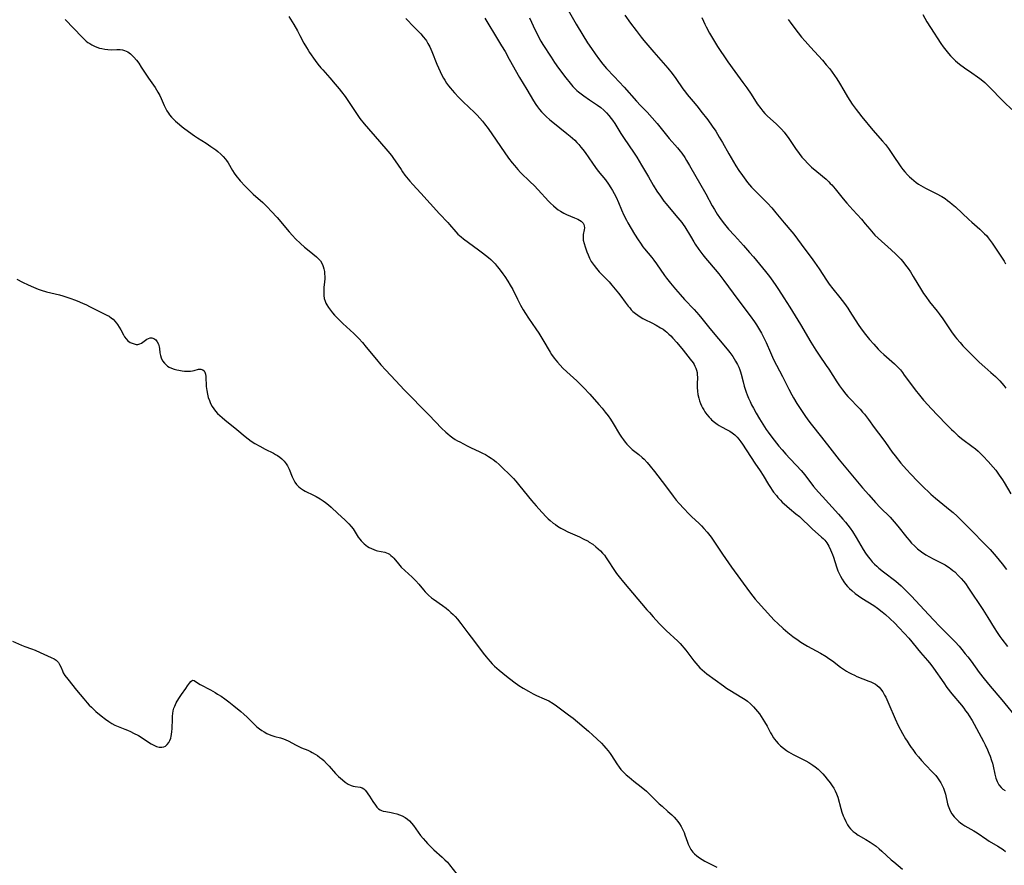
# Model space of a CAD drawing. Units: inches. Extents: x 2060595 to 2066049, y 195646 to 201065.
# Drawn here: x 2061000 to 2061224, y 199759 to 199950 of the extents above; entities that cross this region are included whole.
import ezdxf

# ---------------------------------------------------------------- set-up
doc = ezdxf.new("R2010")
doc.units = ezdxf.units.IN
doc.header["$MEASUREMENT"] = 0
doc.layers.add('c_12_T14S_R18E', color=121, linetype='Continuous')

msp = doc.modelspace()

# ---------------------------------------------------------------- linework, layer by layer
at = {"layer": 'c_12_T14S_R18E'}
for points, elevation in [([(2061010.64, 199950.39), (2061014.48, 199946.33), (2061015.04, 199945.8), (2061015.41, 199945.48), (2061015.8, 199945.19), (2061016.25, 199944.89), (2061016.71, 199944.62), (2061017.29, 199944.34), (2061017.87, 199944.09), (2061018.47, 199943.89), (2061019, 199943.76), (2061019.69, 199943.63), (2061020.37, 199943.56), (2061021.24, 199943.52), (2061022.39, 199943.55), (2061023.16, 199943.54), (2061023.64, 199943.48), (2061024.11, 199943.36), (2061024.49, 199943.21), (2061024.85, 199943.01), (2061025.45, 199942.58), (2061025.85, 199942.22), (2061026.24, 199941.83), (2061026.81, 199941.16), (2061027.35, 199940.44), (2061027.93, 199939.58), (2061028.94, 199937.95), (2061029.53, 199937.04), (2061031.06, 199934.92), (2061031.39, 199934.41), (2061031.71, 199933.89), (2061032.11, 199933.12), (2061032.4, 199932.48), (2061033.11, 199930.84), (2061033.4, 199930.24), (2061033.71, 199929.65), (2061034.06, 199929.1), (2061034.32, 199928.75), (2061034.8, 199928.19), (2061035.24, 199927.75), (2061035.69, 199927.33), (2061036.56, 199926.54), (2061037.21, 199926), (2061037.77, 199925.58), (2061040.01, 199924.02), (2061040.69, 199923.57), (2061042.66, 199922.32), (2061043.69, 199921.6), (2061044.8, 199920.78), (2061045.26, 199920.42), (2061045.95, 199919.83), (2061046.51, 199919.29), (2061047.01, 199918.71), (2061047.27, 199918.36), (2061047.61, 199917.84), (2061048.61, 199916.11), (2061048.98, 199915.54), (2061049.4, 199914.99), (2061050.38, 199913.81), (2061051.5, 199912.54), (2061052.05, 199911.96), (2061052.61, 199911.4), (2061053.28, 199910.78), (2061055.46, 199908.89), (2061055.82, 199908.56), (2061056.54, 199907.82), (2061057.4, 199906.9), (2061058.71, 199905.44), (2061061.47, 199902.18), (2061062.21, 199901.37), (2061062.93, 199900.63), (2061064.04, 199899.58), (2061064.97, 199898.76), (2061066.01, 199897.89), (2061067.68, 199896.53), (2061068.14, 199896.09), (2061068.54, 199895.62), (2061069, 199894.83), (2061069.18, 199894.36), (2061069.33, 199893.81), (2061069.44, 199893.24), (2061069.5, 199892.65), (2061069.52, 199892.15), (2061069.51, 199891.56), (2061069.47, 199890.89), (2061069.33, 199889.56), (2061069.3, 199889.13), (2061069.29, 199888.49), (2061069.33, 199887.8), (2061069.43, 199887.13), (2061069.61, 199886.51), (2061069.79, 199886.06), (2061070.01, 199885.62), (2061070.38, 199885.02), (2061070.8, 199884.43), (2061071.26, 199883.87), (2061071.74, 199883.32), (2061072.14, 199882.9), (2061073.02, 199882.02), (2061073.63, 199881.45), (2061076.09, 199879.17), (2061076.73, 199878.54), (2061077.23, 199878), (2061078.06, 199877.09), (2061078.93, 199876.08), (2061081.23, 199873.25), (2061082.28, 199872.03), (2061083.35, 199870.85), (2061085.56, 199868.51), (2061087.59, 199866.29), (2061089.55, 199864.31), (2061091.05, 199862.78), (2061093.24, 199860.63), (2061096.02, 199857.68), (2061096.98, 199856.77), (2061097.4, 199856.4), (2061097.98, 199855.92), (2061098.59, 199855.48), (2061099.09, 199855.15), (2061099.6, 199854.84), (2061100.12, 199854.55), (2061101.84, 199853.67), (2061102.57, 199853.31), (2061104.69, 199852.34), (2061105.29, 199852.05), (2061105.97, 199851.68), (2061106.63, 199851.29), (2061107.24, 199850.9), (2061107.7, 199850.57), (2061108.36, 199850.06), (2061109.06, 199849.45), (2061109.91, 199848.65), (2061111.33, 199847.24), (2061112.3, 199846.24), (2061112.85, 199845.64), (2061113.79, 199844.53), (2061116.41, 199841.26), (2061117.44, 199840.06), (2061118.74, 199838.63), (2061119.78, 199837.53), (2061120.19, 199837.14), (2061120.61, 199836.76), (2061121.34, 199836.16), (2061121.82, 199835.8), (2061122.32, 199835.46), (2061123.09, 199834.98), (2061123.64, 199834.67), (2061124.68, 199834.17), (2061127.28, 199833.01), (2061128.1, 199832.62), (2061129.22, 199832.03), (2061129.5, 199831.86), (2061130.28, 199831.34), (2061131.03, 199830.78), (2061131.55, 199830.34), (2061132.05, 199829.87), (2061132.53, 199829.36), (2061132.93, 199828.87), (2061133.36, 199828.28), (2061133.82, 199827.59), (2061135.04, 199825.66), (2061135.71, 199824.72), (2061136.28, 199823.99), (2061137.26, 199822.79), (2061142.59, 199816.49), (2061143.13, 199815.86), (2061144.02, 199814.86), (2061144.59, 199814.23), (2061145.54, 199813.25), (2061146.98, 199811.83), (2061149.6, 199809.36), (2061150.11, 199808.84), (2061150.57, 199808.34), (2061150.95, 199807.9), (2061151.44, 199807.3), (2061153.22, 199804.93), (2061153.65, 199804.39), (2061154.12, 199803.86), (2061154.6, 199803.35), (2061155.1, 199802.88), (2061155.63, 199802.43), (2061156.2, 199801.97), (2061159.92, 199799.26), (2061160.65, 199798.74), (2061161.39, 199798.25), (2061164.1, 199796.62), (2061164.85, 199796.12), (2061165.36, 199795.74), (2061166.08, 199795.13), (2061166.75, 199794.48), (2061167.21, 199793.98), (2061167.65, 199793.46), (2061168.09, 199792.89), (2061168.5, 199792.3), (2061168.89, 199791.7), (2061169.26, 199791.09), (2061169.81, 199790.09), (2061170.63, 199788.57), (2061170.9, 199788.1), (2061171.3, 199787.47), (2061171.53, 199787.14), (2061171.87, 199786.71), (2061172.36, 199786.16), (2061172.88, 199785.64), (2061173.54, 199785.08), (2061174.23, 199784.56), (2061174.7, 199784.26), (2061175.74, 199783.68), (2061178.01, 199782.57), (2061178.64, 199782.24), (2061179.3, 199781.86), (2061180.18, 199781.28), (2061180.74, 199780.86), (2061181.39, 199780.32), (2061182.01, 199779.74), (2061182.47, 199779.27), (2061182.91, 199778.79), (2061183.49, 199778.09), (2061184.15, 199777.23), (2061184.62, 199776.54), (2061184.96, 199776), (2061185.26, 199775.44), (2061185.58, 199774.75), (2061185.85, 199773.98), (2061186.55, 199771.45), (2061186.81, 199770.59), (2061187.1, 199769.75), (2061187.28, 199769.3), (2061187.66, 199768.45), (2061188.06, 199767.72), (2061188.37, 199767.25), (2061188.72, 199766.82), (2061189.04, 199766.49), (2061189.38, 199766.19), (2061189.77, 199765.88), (2061190.52, 199765.38), (2061192.24, 199764.4), (2061193.2, 199763.82), (2061193.89, 199763.35), (2061194.57, 199762.85), (2061195.23, 199762.3), (2061195.84, 199761.77), (2061197.99, 199759.8), (2061198.57, 199759.3), (2061200.5, 199757.67)], 1040), ([(2061061.41, 199951.05), (2061062.5, 199949.22), (2061063.33, 199947.77), (2061063.89, 199946.73), (2061064.77, 199945.03), (2061065.35, 199944), (2061065.73, 199943.39), (2061066.06, 199942.89), (2061067.34, 199941.09), (2061067.96, 199940.27), (2061068.66, 199939.38), (2061069.06, 199938.92), (2061070.69, 199937.11), (2061071.89, 199935.74), (2061072.83, 199934.63), (2061073.35, 199933.97), (2061074.14, 199932.88), (2061074.91, 199931.77), (2061076.86, 199928.83), (2061077.5, 199927.94), (2061078.5, 199926.7), (2061081.95, 199922.73), (2061083.82, 199920.52), (2061084.65, 199919.5), (2061085.14, 199918.87), (2061085.53, 199918.32), (2061086.82, 199916.32), (2061087.16, 199915.83), (2061087.69, 199915.09), (2061088.06, 199914.62), (2061088.79, 199913.74), (2061089.49, 199912.94), (2061091.28, 199911.02), (2061095.54, 199906.3), (2061097.4, 199904.35), (2061097.8, 199903.9), (2061099.28, 199902.2), (2061099.74, 199901.72), (2061100.47, 199901.06), (2061100.99, 199900.64), (2061104.4, 199898.15), (2061105.33, 199897.45), (2061106, 199896.92), (2061106.64, 199896.38), (2061107.15, 199895.92), (2061107.63, 199895.45), (2061108.14, 199894.92), (2061108.65, 199894.35), (2061109.08, 199893.82), (2061109.94, 199892.68), (2061110.36, 199892.07), (2061111.02, 199891.05), (2061111.57, 199890.13), (2061112.14, 199889.11), (2061113.23, 199886.93), (2061113.92, 199885.61), (2061114.53, 199884.52), (2061115.01, 199883.72), (2061115.72, 199882.62), (2061117.4, 199880.2), (2061118.04, 199879.24), (2061118.97, 199877.73), (2061120.62, 199874.91), (2061120.95, 199874.38), (2061121.52, 199873.59), (2061122.28, 199872.65), (2061122.88, 199871.97), (2061123.52, 199871.33), (2061124.43, 199870.46), (2061126.67, 199868.41), (2061128.18, 199866.93), (2061129.63, 199865.38), (2061131.69, 199863.06), (2061132.43, 199862.2), (2061133.15, 199861.32), (2061133.76, 199860.52), (2061134.29, 199859.76), (2061134.93, 199858.78), (2061136.39, 199856.32), (2061136.82, 199855.66), (2061137.27, 199855.01), (2061137.68, 199854.48), (2061138.05, 199854.05), (2061138.62, 199853.45), (2061139.27, 199852.86), (2061140.72, 199851.71), (2061141.53, 199851.01), (2061141.94, 199850.62), (2061142.61, 199849.93), (2061143.35, 199849.08), (2061144.32, 199847.89), (2061146.79, 199844.63), (2061148.53, 199842.27), (2061149.25, 199841.34), (2061149.87, 199840.6), (2061150.92, 199839.46), (2061152.1, 199838.26), (2061152.8, 199837.58), (2061154.36, 199836.11), (2061154.94, 199835.54), (2061155.5, 199834.95), (2061156.24, 199834.09), (2061157.15, 199832.93), (2061157.74, 199832.09), (2061158.37, 199831.16), (2061159.69, 199829.14), (2061161.76, 199826.17), (2061165.83, 199820.55), (2061166.6, 199819.57), (2061167.15, 199818.9), (2061167.79, 199818.16), (2061170.68, 199814.98), (2061171.45, 199814.17), (2061172.23, 199813.41), (2061173.48, 199812.25), (2061174.51, 199811.36), (2061175.69, 199810.43), (2061176.87, 199809.59), (2061177.5, 199809.17), (2061179, 199808.26), (2061181.95, 199806.63), (2061183.23, 199805.87), (2061183.83, 199805.48), (2061184.63, 199804.92), (2061186.51, 199803.5), (2061187.19, 199803.01), (2061187.84, 199802.58), (2061188.4, 199802.25), (2061188.98, 199801.94), (2061189.63, 199801.63), (2061190.21, 199801.38), (2061192.9, 199800.34), (2061193.39, 199800.13), (2061193.97, 199799.86), (2061194.39, 199799.62), (2061194.78, 199799.35), (2061195.25, 199798.94), (2061195.56, 199798.59), (2061196.05, 199797.9), (2061196.48, 199797.14), (2061196.74, 199796.65), (2061197.43, 199795.12), (2061198.87, 199791.8), (2061199.59, 199790.27), (2061200.52, 199788.47), (2061201.21, 199787.26), (2061201.56, 199786.68), (2061202.03, 199785.95), (2061202.52, 199785.24), (2061202.85, 199784.78), (2061203.5, 199783.92), (2061204.17, 199783.12), (2061204.86, 199782.34), (2061205.85, 199781.27), (2061207.29, 199779.75), (2061208.06, 199778.88), (2061208.44, 199778.4), (2061208.8, 199777.9), (2061209.23, 199777.22), (2061209.54, 199776.65), (2061209.8, 199776.06), (2061210.06, 199775.35), (2061210.26, 199774.66), (2061210.73, 199772.5), (2061210.87, 199772.05), (2061211.02, 199771.63), (2061211.34, 199770.92), (2061211.73, 199770.25), (2061212.25, 199769.53), (2061212.6, 199769.13), (2061212.98, 199768.76), (2061213.34, 199768.45), (2061213.71, 199768.16), (2061214.19, 199767.82), (2061214.69, 199767.51), (2061216.69, 199766.35), (2061217.45, 199765.87), (2061219.67, 199764.37), (2061220.19, 199764.05), (2061222.18, 199762.87), (2061222.72, 199762.52), (2061223.33, 199762.1), (2061223.91, 199761.64)], 1038), ([(2061105.8, 199950.67), (2061106.51, 199949.56), (2061108.21, 199946.66), (2061109.63, 199944.41), (2061110.41, 199943.1), (2061111.38, 199941.4), (2061113.71, 199937.22), (2061115.35, 199934.48), (2061116.84, 199931.93), (2061117.4, 199931.06), (2061117.77, 199930.55), (2061118.22, 199929.98), (2061118.71, 199929.42), (2061119.22, 199928.88), (2061119.75, 199928.35), (2061120.59, 199927.6), (2061121.21, 199927.08), (2061124.44, 199924.54), (2061125.19, 199923.92), (2061125.71, 199923.46), (2061126.21, 199922.98), (2061126.71, 199922.48), (2061127.15, 199921.99), (2061127.62, 199921.44), (2061128.07, 199920.87), (2061128.57, 199920.18), (2061130.21, 199917.81), (2061130.91, 199916.83), (2061131.56, 199915.99), (2061133.19, 199913.97), (2061133.9, 199912.99), (2061134.41, 199912.22), (2061134.8, 199911.59), (2061135.16, 199910.94), (2061135.62, 199910.04), (2061136.17, 199908.83), (2061136.84, 199907.22), (2061137.38, 199906.03), (2061137.93, 199904.89), (2061138.26, 199904.26), (2061139, 199902.96), (2061139.78, 199901.69), (2061140.61, 199900.39), (2061141.13, 199899.61), (2061141.68, 199898.84), (2061142.04, 199898.37), (2061143.68, 199896.39), (2061144.14, 199895.81), (2061144.76, 199894.96), (2061146.57, 199892.31), (2061147.02, 199891.71), (2061147.91, 199890.57), (2061149.04, 199889.22), (2061150.09, 199888.01), (2061151.13, 199886.88), (2061153.32, 199884.58), (2061154.36, 199883.42), (2061155.04, 199882.59), (2061156.86, 199880.28), (2061160.81, 199875.57), (2061161.4, 199874.82), (2061162.06, 199873.91), (2061162.7, 199872.91), (2061163.13, 199872.14), (2061163.41, 199871.55), (2061163.66, 199870.95), (2061163.83, 199870.43), (2061163.98, 199869.9), (2061164.4, 199868.19), (2061164.66, 199867.2), (2061164.87, 199866.51), (2061165.1, 199865.82), (2061165.31, 199865.26), (2061165.62, 199864.49), (2061165.96, 199863.74), (2061166.31, 199863), (2061166.73, 199862.21), (2061167.34, 199861.11), (2061168.08, 199859.83), (2061168.84, 199858.59), (2061169.64, 199857.39), (2061170.07, 199856.78), (2061170.9, 199855.66), (2061171.43, 199854.96), (2061172.53, 199853.58), (2061173.22, 199852.77), (2061174.05, 199851.81), (2061175, 199850.78), (2061176.49, 199849.25), (2061177.54, 199848.07), (2061178.36, 199847.07), (2061180.37, 199844.49), (2061181.48, 199843.17), (2061182.37, 199842.16), (2061186.02, 199838.17), (2061186.99, 199837.08), (2061187.59, 199836.37), (2061188.14, 199835.68), (2061188.67, 199834.98), (2061189.2, 199834.22), (2061190.06, 199832.86), (2061191.65, 199830.14), (2061192.15, 199829.34), (2061192.76, 199828.49), (2061193.21, 199827.94), (2061193.69, 199827.4), (2061194.2, 199826.87), (2061194.73, 199826.36), (2061195.18, 199825.96), (2061196.2, 199825.12), (2061198.99, 199822.99), (2061199.6, 199822.48), (2061200.21, 199821.95), (2061200.76, 199821.42), (2061201.31, 199820.88), (2061202.57, 199819.55), (2061205.43, 199816.5), (2061207.57, 199814.19), (2061208.99, 199812.74), (2061211.51, 199810.24), (2061212.46, 199809.24), (2061213.37, 199808.22), (2061214.02, 199807.46), (2061214.77, 199806.54), (2061215.33, 199805.83), (2061216.07, 199804.84), (2061217.94, 199802.26), (2061219.06, 199800.81), (2061220.43, 199799.16), (2061223.05, 199796.09), (2061226.79, 199791.54)], 1034), ([(2061115.99, 199950.76), (2061117.27, 199947.95), (2061117.6, 199947.25), (2061118.1, 199946.28), (2061118.54, 199945.49), (2061119, 199944.71), (2061120.83, 199941.8), (2061121.62, 199940.61), (2061122.55, 199939.3), (2061124.17, 199937.15), (2061125.16, 199935.92), (2061125.79, 199935.2), (2061126.46, 199934.52), (2061126.69, 199934.3), (2061127.09, 199933.96), (2061127.66, 199933.49), (2061128.26, 199933.03), (2061129.53, 199932.13), (2061131.38, 199930.91), (2061132.1, 199930.38), (2061132.78, 199929.8), (2061133.42, 199929.17), (2061133.98, 199928.56), (2061134.49, 199927.92), (2061134.76, 199927.56), (2061135.3, 199926.77), (2061136.69, 199924.54), (2061137.43, 199923.39), (2061139.51, 199920.29), (2061140.26, 199919.12), (2061141.33, 199917.37), (2061142.91, 199914.65), (2061144.03, 199912.76), (2061144.85, 199911.45), (2061145.65, 199910.27), (2061146.45, 199909.18), (2061146.97, 199908.53), (2061148.03, 199907.25), (2061149.62, 199905.42), (2061150.08, 199904.87), (2061150.48, 199904.34), (2061150.82, 199903.88), (2061151.16, 199903.35), (2061152.43, 199901.22), (2061153.19, 199899.97), (2061153.55, 199899.43), (2061154.37, 199898.23), (2061155.28, 199897.01), (2061155.87, 199896.27), (2061156.74, 199895.2), (2061158.85, 199892.66), (2061160.03, 199891.15), (2061163.16, 199886.9), (2061166.01, 199883.14), (2061166.99, 199881.78), (2061167.42, 199881.14), (2061168.14, 199879.97), (2061168.55, 199879.22), (2061168.87, 199878.62), (2061169.59, 199877.11), (2061170.57, 199874.82), (2061171.31, 199873.23), (2061173.31, 199869.37), (2061174.75, 199866.55), (2061175.46, 199865.22), (2061175.82, 199864.57), (2061176.59, 199863.29), (2061177.45, 199861.92), (2061178.55, 199860.3), (2061179.31, 199859.26), (2061179.83, 199858.58), (2061182.17, 199855.67), (2061184.57, 199852.52), (2061186.14, 199850.54), (2061189.16, 199846.91), (2061191.48, 199844.16), (2061192.87, 199842.53), (2061194.38, 199840.85), (2061195.5, 199839.69), (2061197.72, 199837.47), (2061198.67, 199836.44), (2061199.5, 199835.47), (2061201.51, 199832.89), (2061202.01, 199832.3), (2061202.6, 199831.63), (2061203.23, 199830.99), (2061203.93, 199830.35), (2061204.81, 199829.65), (2061205.82, 199828.98), (2061206.64, 199828.5), (2061207.49, 199828.04), (2061209.16, 199827.22), (2061210.2, 199826.66), (2061210.73, 199826.34), (2061211.13, 199826.07), (2061211.53, 199825.78), (2061211.96, 199825.43), (2061212.38, 199825.07), (2061213.26, 199824.23), (2061213.84, 199823.62), (2061214.4, 199822.96), (2061214.79, 199822.44), (2061215.53, 199821.38), (2061218.76, 199816.55), (2061219.92, 199814.74), (2061221.31, 199812.4), (2061221.97, 199811.33), (2061222.61, 199810.4), (2061223.05, 199809.81), (2061224.38, 199808.13)], 1032), ([(2061137.58, 199951.34), (2061138.83, 199949.55), (2061140.11, 199947.86), (2061141.26, 199946.4), (2061141.91, 199945.61), (2061144.18, 199942.93), (2061147.32, 199939.33), (2061148.31, 199938.13), (2061149.13, 199937.02), (2061150.76, 199934.62), (2061151.3, 199933.89), (2061151.72, 199933.37), (2061153.51, 199931.25), (2061154.19, 199930.42), (2061154.84, 199929.6), (2061156.4, 199927.58), (2061157.41, 199926.21), (2061158.2, 199925.03), (2061158.99, 199923.71), (2061159.7, 199922.46), (2061161.14, 199919.88), (2061162.18, 199918.11), (2061162.75, 199917.19), (2061163.42, 199916.16), (2061164.22, 199914.97), (2061164.61, 199914.43), (2061165.42, 199913.38), (2061166.29, 199912.38), (2061166.95, 199911.7), (2061169.28, 199909.37), (2061169.92, 199908.68), (2061170.87, 199907.63), (2061171.79, 199906.56), (2061173.69, 199904.29), (2061175.45, 199902.22), (2061175.91, 199901.65), (2061176.76, 199900.52), (2061178.41, 199898.25), (2061179.81, 199896.38), (2061180.56, 199895.35), (2061181.61, 199893.83), (2061183.3, 199891.24), (2061183.92, 199890.35), (2061184.71, 199889.29), (2061186.31, 199887.31), (2061186.85, 199886.64), (2061187.35, 199885.97), (2061188.11, 199884.88), (2061188.59, 199884.14), (2061190.49, 199881.18), (2061191.13, 199880.25), (2061192.11, 199878.95), (2061193.05, 199877.8), (2061194, 199876.71), (2061195.03, 199875.6), (2061195.63, 199875), (2061196.3, 199874.37), (2061198.7, 199872.28), (2061199.13, 199871.87), (2061199.6, 199871.38), (2061200.06, 199870.88), (2061200.52, 199870.31), (2061200.95, 199869.74), (2061202.57, 199867.5), (2061203.43, 199866.36), (2061204.37, 199865.2), (2061205.33, 199864.05), (2061206.36, 199862.87), (2061206.96, 199862.23), (2061210.39, 199858.67), (2061211.64, 199857.41), (2061212.16, 199856.9), (2061213.19, 199855.98), (2061214.25, 199855.14), (2061216.26, 199853.64), (2061217.1, 199852.97), (2061217.67, 199852.47), (2061218.22, 199851.95), (2061218.81, 199851.37), (2061219.99, 199850.12), (2061221.08, 199848.86), (2061221.67, 199848.13), (2061222.47, 199847.04), (2061223.19, 199845.95), (2061223.56, 199845.35), (2061225.1, 199842.76)], 1028), ([(2061155.07, 199950.8), (2061155.4, 199950.03), (2061155.71, 199949.32), (2061156.02, 199948.69), (2061156.8, 199947.26), (2061157.46, 199946.16), (2061158.62, 199944.27), (2061159.36, 199943.11), (2061160.01, 199942.12), (2061160.95, 199940.75), (2061162.48, 199938.6), (2061164.34, 199936.11), (2061165.23, 199934.88), (2061166.2, 199933.44), (2061167.61, 199931.27), (2061168.39, 199930.15), (2061168.83, 199929.6), (2061169.31, 199929.05), (2061169.96, 199928.41), (2061171.87, 199926.69), (2061172.42, 199926.17), (2061173.07, 199925.51), (2061173.69, 199924.82), (2061174.1, 199924.31), (2061174.62, 199923.59), (2061176.31, 199921.08), (2061177.1, 199919.95), (2061177.74, 199919.15), (2061178.37, 199918.44), (2061179.03, 199917.76), (2061179.92, 199916.91), (2061181.12, 199915.86), (2061183.19, 199914.13), (2061183.81, 199913.56), (2061184.16, 199913.21), (2061184.49, 199912.86), (2061185.24, 199912), (2061187.09, 199909.7), (2061187.95, 199908.68), (2061189.26, 199907.21), (2061191.23, 199905.05), (2061192.1, 199904.04), (2061193.11, 199902.81), (2061193.91, 199901.88), (2061194.27, 199901.49), (2061195.02, 199900.75), (2061197.95, 199898.15), (2061199.04, 199897.14), (2061199.71, 199896.47), (2061200.16, 199895.98), (2061200.6, 199895.48), (2061201.24, 199894.67), (2061201.8, 199893.9), (2061202.33, 199893.11), (2061202.98, 199892.08), (2061204.83, 199888.98), (2061205.31, 199888.24), (2061205.8, 199887.51), (2061206.65, 199886.36), (2061208.41, 199884.2), (2061208.87, 199883.6), (2061209.67, 199882.49), (2061210.91, 199880.63), (2061211.66, 199879.55), (2061212.51, 199878.41), (2061212.88, 199877.94), (2061213.59, 199877.09), (2061214.24, 199876.37), (2061214.92, 199875.67), (2061217.92, 199872.67), (2061219.17, 199871.54), (2061220.58, 199870.32), (2061221.62, 199869.38), (2061222.14, 199868.89), (2061222.61, 199868.4), (2061223.06, 199867.9), (2061223.52, 199867.33), (2061223.97, 199866.74)], 1026), ([(2061205.11, 199951.54), (2061206.06, 199949.86), (2061206.86, 199948.53), (2061209.23, 199944.93), (2061209.78, 199944.15), (2061210.36, 199943.39), (2061210.96, 199942.64), (2061211.41, 199942.13), (2061211.88, 199941.64), (2061212.55, 199941), (2061213.46, 199940.25), (2061214.58, 199939.43), (2061216.29, 199938.26), (2061217.54, 199937.36), (2061218.07, 199936.96), (2061218.72, 199936.44), (2061219.17, 199936.05), (2061219.73, 199935.53), (2061220.71, 199934.56), (2061222.85, 199932.36), (2061223.59, 199931.62), (2061225.36, 199929.93)], 1022), ([(2060999.7, 199891.48), (2061001.02, 199890.79), (2061002.27, 199890.17), (2061003.47, 199889.63), (2061004.56, 199889.21), (2061005.21, 199889), (2061006.44, 199888.64), (2061009.37, 199887.89), (2061010.1, 199887.68), (2061011.75, 199887.15), (2061013.04, 199886.69), (2061013.91, 199886.36), (2061014.77, 199885.99), (2061015.37, 199885.72), (2061016.34, 199885.24), (2061018.57, 199884.09), (2061020.08, 199883.35), (2061020.61, 199883.05), (2061021.19, 199882.64), (2061021.51, 199882.37), (2061021.93, 199881.95), (2061022.31, 199881.48), (2061022.52, 199881.2), (2061022.9, 199880.61), (2061023.26, 199880.01), (2061023.86, 199878.87), (2061024.13, 199878.41), (2061024.49, 199877.92), (2061024.91, 199877.51), (2061025.43, 199877.15), (2061025.86, 199876.93), (2061026.3, 199876.78), (2061026.74, 199876.68), (2061027.16, 199876.68), (2061027.57, 199876.78), (2061027.95, 199876.97), (2061029.21, 199877.87), (2061029.56, 199878.05), (2061029.94, 199878.15), (2061030.32, 199878.16), (2061030.8, 199878), (2061031.22, 199877.69), (2061031.56, 199877.26), (2061031.82, 199876.74), (2061031.98, 199876.12), (2061032.05, 199875.73), (2061032.16, 199874.75), (2061032.26, 199874.19), (2061032.44, 199873.62), (2061032.77, 199872.96), (2061033.15, 199872.42), (2061033.53, 199872.03), (2061033.9, 199871.74), (2061034.22, 199871.55), (2061034.78, 199871.29), (2061035.36, 199871.09), (2061035.97, 199870.92), (2061036.41, 199870.82), (2061037.17, 199870.7), (2061037.71, 199870.64), (2061038.68, 199870.6), (2061039.09, 199870.61), (2061039.52, 199870.66), (2061039.91, 199870.75), (2061040.93, 199871.04), (2061041.4, 199871.08), (2061041.89, 199870.93), (2061042.18, 199870.66), (2061042.34, 199870.35), (2061042.47, 199869.91), (2061042.54, 199869.38), (2061042.67, 199867.13), (2061042.77, 199866.26), (2061042.93, 199865.37), (2061043.12, 199864.61), (2061043.36, 199863.94), (2061043.64, 199863.28), (2061044.01, 199862.59), (2061044.36, 199862.05), (2061044.76, 199861.54), (2061045.24, 199861.03), (2061045.75, 199860.54), (2061046.28, 199860.07), (2061046.89, 199859.57), (2061049.6, 199857.39), (2061051.47, 199855.79), (2061052.14, 199855.26), (2061052.83, 199854.76), (2061053.65, 199854.24), (2061054.84, 199853.57), (2061056.03, 199852.94), (2061057.88, 199852.01), (2061058.38, 199851.73), (2061058.81, 199851.47), (2061059.33, 199851.11), (2061059.82, 199850.72), (2061060.33, 199850.2), (2061060.77, 199849.63), (2061061.07, 199849.13), (2061061.45, 199848.37), (2061062.16, 199846.64), (2061062.48, 199845.92), (2061062.76, 199845.41), (2061063.09, 199844.94), (2061063.64, 199844.36), (2061064.01, 199844.06), (2061064.67, 199843.64), (2061065.11, 199843.4), (2061066.99, 199842.47), (2061067.58, 199842.15), (2061068.46, 199841.64), (2061069.17, 199841.18), (2061069.67, 199840.82), (2061070.34, 199840.29), (2061070.98, 199839.74), (2061072.52, 199838.3), (2061074.08, 199836.88), (2061074.55, 199836.43), (2061075, 199835.97), (2061075.51, 199835.39), (2061075.94, 199834.82), (2061077.13, 199832.99), (2061077.45, 199832.53), (2061077.76, 199832.16), (2061078.08, 199831.81), (2061078.46, 199831.45), (2061078.86, 199831.13), (2061079.23, 199830.87), (2061079.62, 199830.63), (2061080.13, 199830.37), (2061080.64, 199830.14), (2061081.16, 199829.95), (2061081.49, 199829.86), (2061083.12, 199829.54), (2061083.51, 199829.43), (2061083.87, 199829.29), (2061084.22, 199829.09), (2061084.54, 199828.84), (2061084.89, 199828.51), (2061085.19, 199828.18), (2061086.22, 199826.89), (2061086.87, 199826.17), (2061087.66, 199825.4), (2061089.34, 199823.91), (2061090.2, 199823.07), (2061090.86, 199822.31), (2061091.93, 199820.99), (2061092.29, 199820.58), (2061092.66, 199820.19), (2061093.05, 199819.82), (2061093.75, 199819.23), (2061094.22, 199818.87), (2061096.23, 199817.48), (2061097.02, 199816.88), (2061097.59, 199816.4), (2061098.15, 199815.9), (2061098.64, 199815.43), (2061099.11, 199814.94), (2061099.59, 199814.38), (2061100.37, 199813.41), (2061101.96, 199811.3), (2061103.52, 199809.29), (2061105.45, 199806.68), (2061106.1, 199805.84), (2061106.51, 199805.35), (2061107, 199804.79), (2061107.51, 199804.25), (2061108.03, 199803.73), (2061108.57, 199803.24), (2061109.06, 199802.81), (2061110.74, 199801.46), (2061112.4, 199800.17), (2061113.55, 199799.34), (2061114.53, 199798.7), (2061115.7, 199798.02), (2061116.78, 199797.44), (2061117.54, 199797.07), (2061119.29, 199796.3), (2061120.32, 199795.81), (2061121.32, 199795.22), (2061122.06, 199794.72), (2061124.81, 199792.7), (2061125.85, 199791.9), (2061129.34, 199788.96), (2061130.33, 199788.08), (2061131.23, 199787.23), (2061132.27, 199786.22), (2061132.79, 199785.67), (2061133.29, 199785.11), (2061133.77, 199784.53), (2061134.21, 199783.93), (2061134.56, 199783.42), (2061135.78, 199781.53), (2061136.3, 199780.77), (2061136.68, 199780.28), (2061137.09, 199779.81), (2061137.49, 199779.41), (2061137.91, 199779.03), (2061138.54, 199778.5), (2061139.65, 199777.6), (2061141.27, 199776.33), (2061142.48, 199775.33), (2061142.94, 199774.91), (2061143.54, 199774.32), (2061144.64, 199773.2), (2061145.38, 199772.48), (2061146, 199771.92), (2061147.35, 199770.78), (2061148.24, 199769.96), (2061148.75, 199769.44), (2061149.23, 199768.9), (2061149.59, 199768.45), (2061149.97, 199767.94), (2061150.34, 199767.36), (2061150.67, 199766.76), (2061151.02, 199765.95), (2061151.21, 199765.45), (2061151.76, 199763.78), (2061151.92, 199763.35), (2061152.21, 199762.73), (2061152.55, 199762.15), (2061152.98, 199761.56), (2061153.4, 199761.11), (2061153.89, 199760.66), (2061154.5, 199760.21), (2061155.1, 199759.83), (2061155.72, 199759.48), (2061158.44, 199758.09)], 1042)]:
    msp.add_lwpolyline(points, dxfattribs=dict(at, elevation=elevation))
for points in [[(2061123.53, 199954.57, 1030), (2061126.57, 199949.32, 1030), (2061128.07, 199946.82, 1030), (2061129.13, 199945.11, 1030), (2061130.02, 199943.76, 1030), (2061130.82, 199942.6, 1030), (2061131.84, 199941.21, 1030), (2061132.59, 199940.27, 1030), (2061133.45, 199939.28, 1030), (2061135.13, 199937.46, 1030), (2061137.43, 199935.01, 1030), (2061140.24, 199931.87, 1030), (2061141.15, 199930.89, 1030), (2061142.61, 199929.36, 1030), (2061143.79, 199928.06, 1030), (2061144.87, 199926.79, 1030), (2061146.74, 199924.48, 1030), (2061147.63, 199923.41, 1030), (2061149.5, 199921.27, 1030), (2061150.14, 199920.48, 1030), (2061150.48, 199920.04, 1030), (2061151.15, 199919.06, 1030), (2061151.57, 199918.41, 1030), (2061152.26, 199917.25, 1030), (2061155.92, 199910.82, 1030), (2061157.39, 199908.1, 1030), (2061157.87, 199907.27, 1030), (2061158.52, 199906.22, 1030), (2061159.05, 199905.44, 1030), (2061159.9, 199904.3, 1030), (2061160.49, 199903.57, 1030), (2061161.11, 199902.85, 1030), (2061162.41, 199901.39, 1030), (2061164.45, 199899.14, 1030), (2061165.84, 199897.56, 1030), (2061166.74, 199896.51, 1030), (2061169.46, 199893.22, 1030), (2061170.36, 199892.07, 1030), (2061170.75, 199891.54, 1030), (2061171.66, 199890.25, 1030), (2061172.38, 199889.16, 1030), (2061173.61, 199887.24, 1030), (2061174.96, 199885.1, 1030), (2061177.37, 199881.18, 1030), (2061179.73, 199877.19, 1030), (2061180.86, 199875.38, 1030), (2061181.63, 199874.23, 1030), (2061183.23, 199871.93, 1030), (2061183.83, 199871.04, 1030), (2061185.63, 199868.21, 1030), (2061186.27, 199867.25, 1030), (2061186.91, 199866.38, 1030), (2061187.72, 199865.37, 1030), (2061188.17, 199864.87, 1030), (2061190.91, 199861.98, 1030), (2061191.5, 199861.3, 1030), (2061191.89, 199860.83, 1030), (2061192.81, 199859.63, 1030), (2061194.13, 199857.84, 1030), (2061196.08, 199855.25, 1030), (2061196.66, 199854.46, 1030), (2061198.23, 199852.26, 1030), (2061198.87, 199851.4, 1030), (2061200.17, 199849.77, 1030), (2061201.45, 199848.29, 1030), (2061202.42, 199847.23, 1030), (2061203.93, 199845.66, 1030), (2061205.46, 199844.16, 1030), (2061206.45, 199843.21, 1030), (2061206.99, 199842.72, 1030), (2061208.04, 199841.81, 1030), (2061211.35, 199839.12, 1030), (2061212.06, 199838.53, 1030), (2061212.96, 199837.71, 1030), (2061213.86, 199836.83, 1030), (2061215.93, 199834.69, 1030), (2061219.35, 199831.23, 1030), (2061220.39, 199830.15, 1030), (2061221.35, 199829.08, 1030), (2061221.8, 199828.57, 1030), (2061223.15, 199826.92, 1030), (2061224.13, 199825.64, 1030)], [(2061087.88, 199950.56, 1036), (2061089.82, 199948.63, 1036), (2061091.31, 199947.09, 1036), (2061091.86, 199946.47, 1036), (2061092.37, 199945.83, 1036), (2061092.58, 199945.52, 1036), (2061092.93, 199944.95, 1036), (2061093.32, 199944.18, 1036), (2061093.8, 199943.1, 1036), (2061094.97, 199940.22, 1036), (2061095.71, 199938.54, 1036), (2061096, 199937.92, 1036), (2061096.45, 199937.08, 1036), (2061096.74, 199936.59, 1036), (2061097.16, 199935.94, 1036), (2061097.62, 199935.32, 1036), (2061098.02, 199934.81, 1036), (2061098.43, 199934.33, 1036), (2061098.98, 199933.72, 1036), (2061099.95, 199932.71, 1036), (2061100.94, 199931.72, 1036), (2061103.5, 199929.27, 1036), (2061104.11, 199928.64, 1036), (2061104.71, 199927.99, 1036), (2061105.27, 199927.35, 1036), (2061105.77, 199926.73, 1036), (2061106.58, 199925.64, 1036), (2061111.21, 199918.95, 1036), (2061112.01, 199917.88, 1036), (2061112.52, 199917.23, 1036), (2061112.9, 199916.78, 1036), (2061113.3, 199916.34, 1036), (2061113.94, 199915.67, 1036), (2061116.12, 199913.57, 1036), (2061116.99, 199912.69, 1036), (2061117.89, 199911.74, 1036), (2061120.3, 199909.14, 1036), (2061120.74, 199908.69, 1036), (2061121.37, 199908.1, 1036), (2061122, 199907.57, 1036), (2061122.49, 199907.21, 1036), (2061123, 199906.87, 1036), (2061123.77, 199906.43, 1036), (2061124.36, 199906.15, 1036), (2061126.18, 199905.41, 1036), (2061126.94, 199905.05, 1036), (2061127.33, 199904.84, 1036), (2061127.67, 199904.61, 1036), (2061128.09, 199904.2, 1036), (2061128.28, 199903.88, 1036), (2061128.37, 199903.58, 1036), (2061128.4, 199903.13, 1036), (2061128.34, 199902.69, 1036), (2061128.14, 199901.61, 1036), (2061128.1, 199900.96, 1036), (2061128.15, 199900.35, 1036), (2061128.33, 199899.53, 1036), (2061128.54, 199898.83, 1036), (2061128.94, 199897.71, 1036), (2061129.23, 199896.99, 1036), (2061129.55, 199896.27, 1036), (2061129.96, 199895.5, 1036), (2061130.14, 199895.22, 1036), (2061130.62, 199894.55, 1036), (2061131.14, 199893.9, 1036), (2061131.78, 199893.17, 1036), (2061132.44, 199892.46, 1036), (2061134.02, 199890.84, 1036), (2061134.65, 199890.13, 1036), (2061135.41, 199889.23, 1036), (2061136.14, 199888.33, 1036), (2061136.69, 199887.6, 1036), (2061137.67, 199886.23, 1036), (2061138.35, 199885.34, 1036), (2061138.69, 199884.94, 1036), (2061139.04, 199884.55, 1036), (2061139.4, 199884.18, 1036), (2061139.99, 199883.67, 1036), (2061140.5, 199883.28, 1036), (2061141.03, 199882.93, 1036), (2061141.63, 199882.59, 1036), (2061142.11, 199882.33, 1036), (2061143.66, 199881.59, 1036), (2061144.68, 199881.06, 1036), (2061145.69, 199880.46, 1036), (2061146.23, 199880.11, 1036), (2061146.75, 199879.73, 1036), (2061147.07, 199879.47, 1036), (2061147.56, 199879.04, 1036), (2061148.02, 199878.59, 1036), (2061148.48, 199878.12, 1036), (2061149.39, 199877.11, 1036), (2061150.81, 199875.38, 1036), (2061152.4, 199873.35, 1036), (2061153.03, 199872.49, 1036), (2061153.27, 199872.13, 1036), (2061153.48, 199871.75, 1036), (2061153.69, 199871.3, 1036), (2061153.84, 199870.84, 1036), (2061153.95, 199870.32, 1036), (2061154, 199869.79, 1036), (2061154.02, 199869.25, 1036), (2061154, 199867.68, 1036), (2061154, 199866.89, 1036), (2061154.05, 199866.09, 1036), (2061154.15, 199865.29, 1036), (2061154.32, 199864.52, 1036), (2061154.51, 199863.89, 1036), (2061154.75, 199863.27, 1036), (2061154.97, 199862.77, 1036), (2061155.21, 199862.28, 1036), (2061155.46, 199861.83, 1036), (2061155.74, 199861.4, 1036), (2061156.18, 199860.78, 1036), (2061156.66, 199860.19, 1036), (2061157, 199859.84, 1036), (2061157.26, 199859.58, 1036), (2061157.88, 199859.05, 1036), (2061158.53, 199858.58, 1036), (2061158.99, 199858.29, 1036), (2061159.47, 199858.02, 1036), (2061160.8, 199857.32, 1036), (2061161.36, 199857, 1036), (2061161.89, 199856.66, 1036), (2061162.51, 199856.17, 1036), (2061163.02, 199855.67, 1036), (2061163.46, 199855.16, 1036), (2061163.88, 199854.61, 1036), (2061164.25, 199854.09, 1036), (2061167.07, 199849.73, 1036), (2061168.25, 199848.02, 1036), (2061168.96, 199846.96, 1036), (2061170.18, 199844.88, 1036), (2061170.57, 199844.26, 1036), (2061171, 199843.61, 1036), (2061171.3, 199843.19, 1036), (2061171.94, 199842.38, 1036), (2061172.27, 199841.99, 1036), (2061172.85, 199841.36, 1036), (2061173.27, 199840.92, 1036), (2061173.71, 199840.5, 1036), (2061174.9, 199839.48, 1036), (2061176.37, 199838.29, 1036), (2061177.16, 199837.62, 1036), (2061180.08, 199834.88, 1036), (2061182.2, 199832.99, 1036), (2061182.56, 199832.64, 1036), (2061182.9, 199832.28, 1036), (2061183.15, 199831.98, 1036), (2061183.39, 199831.65, 1036), (2061183.85, 199830.91, 1036), (2061184.24, 199830.12, 1036), (2061184.47, 199829.57, 1036), (2061184.67, 199829.02, 1036), (2061184.88, 199828.42, 1036), (2061185.55, 199826.24, 1036), (2061185.87, 199825.36, 1036), (2061186.14, 199824.72, 1036), (2061186.45, 199824.1, 1036), (2061186.82, 199823.45, 1036), (2061187.23, 199822.85, 1036), (2061187.64, 199822.32, 1036), (2061188.08, 199821.81, 1036), (2061188.53, 199821.34, 1036), (2061189.01, 199820.88, 1036), (2061189.8, 199820.21, 1036), (2061190.55, 199819.66, 1036), (2061191.32, 199819.14, 1036), (2061194.02, 199817.43, 1036), (2061194.83, 199816.88, 1036), (2061195.95, 199816.03, 1036), (2061196.68, 199815.42, 1036), (2061197.69, 199814.52, 1036), (2061198.79, 199813.46, 1036), (2061199.73, 199812.49, 1036), (2061200.99, 199811.13, 1036), (2061201.94, 199810.04, 1036), (2061204.62, 199806.77, 1036), (2061206.19, 199805, 1036), (2061206.67, 199804.44, 1036), (2061207.18, 199803.79, 1036), (2061207.58, 199803.25, 1036), (2061209.88, 199799.92, 1036), (2061210.61, 199798.89, 1036), (2061211.73, 199797.45, 1036), (2061213.9, 199794.85, 1036), (2061214.42, 199794.19, 1036), (2061214.85, 199793.61, 1036), (2061215.27, 199793.01, 1036), (2061215.65, 199792.44, 1036), (2061216.32, 199791.35, 1036), (2061216.78, 199790.52, 1036), (2061218.88, 199786.62, 1036), (2061219.29, 199785.83, 1036), (2061219.84, 199784.7, 1036), (2061220.14, 199783.98, 1036), (2061220.4, 199783.3, 1036), (2061220.73, 199782.33, 1036), (2061220.91, 199781.69, 1036), (2061221.07, 199781.04, 1036), (2061221.47, 199779.23, 1036), (2061221.71, 199778.32, 1036), (2061222.01, 199777.52, 1036), (2061222.41, 199776.79, 1036), (2061222.91, 199776.16, 1036), (2061223.25, 199775.84, 1036), (2061223.79, 199775.48, 1036)], [(2061174.61, 199950.36, 1024), (2061175.03, 199949.74, 1024), (2061175.86, 199948.63, 1024), (2061176.87, 199947.35, 1024), (2061177.65, 199946.4, 1024), (2061178.43, 199945.49, 1024), (2061179.67, 199944.1, 1024), (2061182.37, 199941.16, 1024), (2061183.26, 199940.12, 1024), (2061184.04, 199939.16, 1024), (2061185.14, 199937.69, 1024), (2061185.64, 199936.95, 1024), (2061186.28, 199935.9, 1024), (2061187.24, 199934.24, 1024), (2061188.1, 199932.83, 1024), (2061189.15, 199931.2, 1024), (2061190.02, 199929.94, 1024), (2061190.53, 199929.25, 1024), (2061191.29, 199928.3, 1024), (2061193.84, 199925.27, 1024), (2061196.03, 199922.79, 1024), (2061196.68, 199921.99, 1024), (2061197.34, 199921.11, 1024), (2061198.28, 199919.79, 1024), (2061200.19, 199916.93, 1024), (2061200.61, 199916.37, 1024), (2061201.08, 199915.79, 1024), (2061201.7, 199915.11, 1024), (2061202.12, 199914.7, 1024), (2061202.55, 199914.31, 1024), (2061203.08, 199913.85, 1024), (2061203.63, 199913.42, 1024), (2061204.16, 199913.04, 1024), (2061204.67, 199912.71, 1024), (2061205.19, 199912.4, 1024), (2061205.72, 199912.12, 1024), (2061208.14, 199910.89, 1024), (2061209.44, 199910.19, 1024), (2061210.18, 199909.74, 1024), (2061210.74, 199909.35, 1024), (2061211.29, 199908.94, 1024), (2061211.81, 199908.51, 1024), (2061212.57, 199907.85, 1024), (2061215.57, 199905.02, 1024), (2061216.26, 199904.4, 1024), (2061218.06, 199902.82, 1024), (2061218.61, 199902.31, 1024), (2061219.14, 199901.79, 1024), (2061219.55, 199901.35, 1024), (2061219.95, 199900.88, 1024), (2061220.42, 199900.26, 1024), (2061220.87, 199899.62, 1024), (2061222.84, 199896.71, 1024), (2061223.58, 199895.56, 1024), (2061223.92, 199894.99, 1024)], [(2060998.71, 199809.37, 1044), (2061000.79, 199808.46, 1044), (2061001.53, 199808.18, 1044), (2061003.03, 199807.65, 1044), (2061003.88, 199807.32, 1044), (2061005.01, 199806.83, 1044), (2061007.52, 199805.71, 1044), (2061008.16, 199805.38, 1044), (2061008.59, 199805.1, 1044), (2061008.85, 199804.87, 1044), (2061009.13, 199804.54, 1044), (2061009.4, 199804.11, 1044), (2061009.65, 199803.55, 1044), (2061010.03, 199802.62, 1044), (2061010.23, 199802.21, 1044), (2061010.61, 199801.61, 1044), (2061011.26, 199800.73, 1044), (2061013.27, 199798.3, 1044), (2061014.87, 199796.27, 1044), (2061015.62, 199795.39, 1044), (2061016.1, 199794.88, 1044), (2061016.6, 199794.38, 1044), (2061017.63, 199793.46, 1044), (2061018.8, 199792.48, 1044), (2061019.84, 199791.65, 1044), (2061020.54, 199791.14, 1044), (2061021.28, 199790.68, 1044), (2061021.96, 199790.33, 1044), (2061022.68, 199790.02, 1044), (2061024.18, 199789.45, 1044), (2061024.79, 199789.2, 1044), (2061025.49, 199788.88, 1044), (2061026.19, 199788.54, 1044), (2061027.29, 199787.95, 1044), (2061028.1, 199787.46, 1044), (2061029.76, 199786.35, 1044), (2061030.2, 199786.08, 1044), (2061030.63, 199785.84, 1044), (2061031.36, 199785.52, 1044), (2061032, 199785.34, 1044), (2061032.61, 199785.31, 1044), (2061033.06, 199785.41, 1044), (2061033.39, 199785.58, 1044), (2061033.81, 199785.93, 1044), (2061034.16, 199786.39, 1044), (2061034.41, 199786.86, 1044), (2061034.62, 199787.39, 1044), (2061034.73, 199787.8, 1044), (2061034.81, 199788.23, 1044), (2061034.88, 199788.86, 1044), (2061034.92, 199789.46, 1044), (2061034.98, 199791.79, 1044), (2061035.02, 199792.39, 1044), (2061035.08, 199792.99, 1044), (2061035.19, 199793.6, 1044), (2061035.34, 199794.19, 1044), (2061035.5, 199794.66, 1044), (2061035.84, 199795.42, 1044), (2061036.4, 199796.37, 1044), (2061037.01, 199797.26, 1044), (2061037.99, 199798.61, 1044), (2061038.43, 199799.24, 1044), (2061038.83, 199799.85, 1044), (2061039.13, 199800.26, 1044), (2061039.51, 199800.51, 1044), (2061039.91, 199800.43, 1044), (2061040.86, 199799.78, 1044), (2061041.27, 199799.54, 1044), (2061043.62, 199798.32, 1044), (2061044.71, 199797.72, 1044), (2061045.24, 199797.39, 1044), (2061046.02, 199796.89, 1044), (2061046.88, 199796.27, 1044), (2061047.75, 199795.62, 1044), (2061048.93, 199794.71, 1044), (2061050.49, 199793.45, 1044), (2061051.2, 199792.82, 1044), (2061051.91, 199792.17, 1044), (2061053.62, 199790.45, 1044), (2061054.14, 199789.97, 1044), (2061054.73, 199789.49, 1044), (2061055.25, 199789.12, 1044), (2061055.79, 199788.78, 1044), (2061056.36, 199788.46, 1044), (2061056.94, 199788.19, 1044), (2061057.53, 199787.96, 1044), (2061058.19, 199787.76, 1044), (2061059.52, 199787.42, 1044), (2061060.17, 199787.22, 1044), (2061060.72, 199787, 1044), (2061061.26, 199786.74, 1044), (2061063.03, 199785.79, 1044), (2061063.65, 199785.49, 1044), (2061064.24, 199785.22, 1044), (2061065.68, 199784.62, 1044), (2061066.3, 199784.33, 1044), (2061066.65, 199784.15, 1044), (2061067.33, 199783.77, 1044), (2061067.89, 199783.41, 1044), (2061068.43, 199783.01, 1044), (2061068.86, 199782.66, 1044), (2061069.28, 199782.28, 1044), (2061069.95, 199781.62, 1044), (2061070.49, 199781.04, 1044), (2061072, 199779.38, 1044), (2061072.65, 199778.7, 1044), (2061073.52, 199777.91, 1044), (2061074.19, 199777.39, 1044), (2061074.86, 199776.96, 1044), (2061075.53, 199776.65, 1044), (2061075.96, 199776.52, 1044), (2061076.46, 199776.42, 1044), (2061077.52, 199776.27, 1044), (2061078.04, 199776.1, 1044), (2061078.38, 199775.88, 1044), (2061078.69, 199775.58, 1044), (2061079, 199775.21, 1044), (2061079.32, 199774.75, 1044), (2061079.66, 199774.23, 1044), (2061080.43, 199772.99, 1044), (2061081, 199772.16, 1044), (2061081.34, 199771.74, 1044), (2061081.71, 199771.37, 1044), (2061082.12, 199771.09, 1044), (2061082.43, 199770.94, 1044), (2061082.77, 199770.84, 1044), (2061083.41, 199770.71, 1044), (2061084.55, 199770.52, 1044), (2061085.17, 199770.39, 1044), (2061085.86, 199770.21, 1044), (2061086.47, 199770, 1044), (2061087.06, 199769.75, 1044), (2061087.76, 199769.36, 1044), (2061088.27, 199769, 1044), (2061088.74, 199768.6, 1044), (2061089.22, 199768.1, 1044), (2061089.63, 199767.59, 1044), (2061090.71, 199766.09, 1044), (2061091.27, 199765.34, 1044), (2061091.86, 199764.59, 1044), (2061092.34, 199764.02, 1044), (2061092.84, 199763.46, 1044), (2061093.25, 199763.03, 1044), (2061093.71, 199762.58, 1044), (2061094.26, 199762.07, 1044), (2061096.16, 199760.42, 1044), (2061096.79, 199759.81, 1044), (2061097.33, 199759.23, 1044), (2061097.84, 199758.63, 1044), (2061099.46, 199756.51, 1044)]]:
    msp.add_polyline3d(points, dxfattribs=at)

doc.saveas('drawing.dxf')
